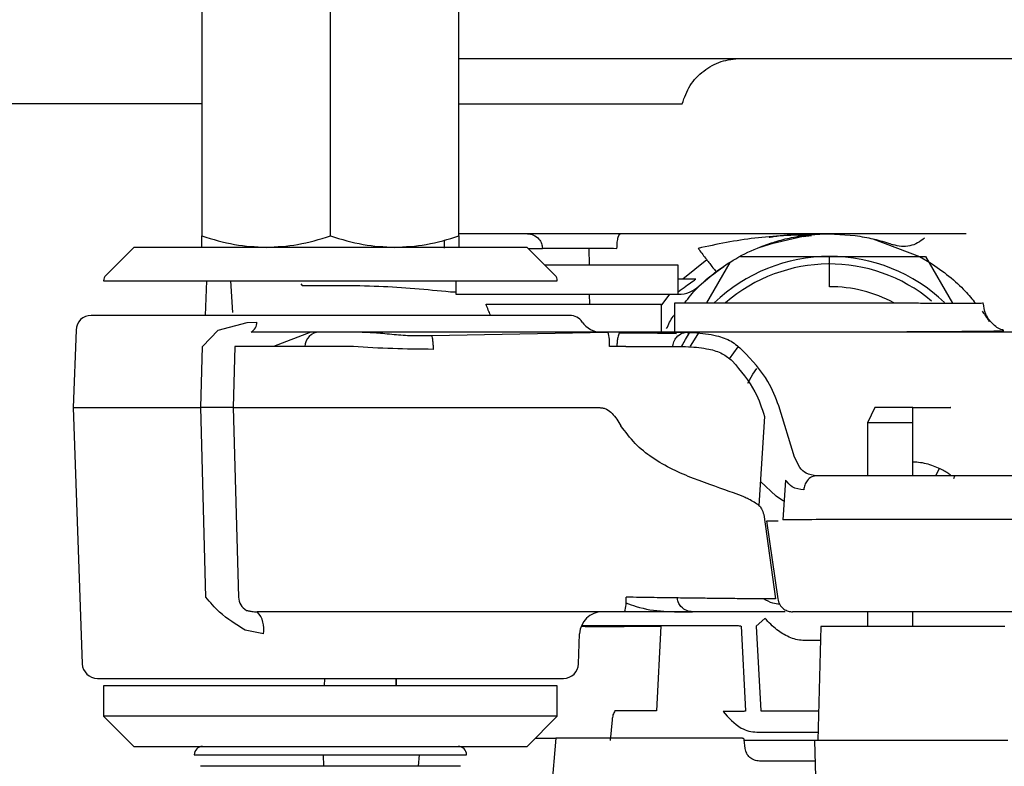
# Model space of a CAD drawing. Units: inches. Extents: x 0.2 to 16.7, y -10.9 to 10.7.
# Drawn here: x 1.8 to 1.9, y -10.2 to -10.1 of the extents above; entities that cross this region are included whole.
import ezdxf

# ---------------------------------------------------------------- set-up
doc = ezdxf.new("R2010")
doc.units = ezdxf.units.IN
doc.header["$MEASUREMENT"] = 0

msp = doc.modelspace()

# ---------------------------------------------------------------- linework, layer by layer
at = {"color": 7, "linetype": 'Continuous', "lineweight": 25}
for p, q in [((1.853675273899999, -10.11513945021869), (1.853675273899999, -10.14410011121869)), ((1.862970997599998, -10.14410011121869), (1.862970997599998, -10.11513945021869)), ((1.872266688699998, -10.14410011121869), (1.872266688699998, -10.11513945021869)), ((1.872266688699998, -10.13126347131869), (1.892635161599998, -10.13126347131869)), ((1.892635161599998, -10.13126347131869), (1.917435654299998, -10.13126347131869)), ((1.872266688699998, -10.13454107501869), (1.888404528999999, -10.13454107501869)), ((1.904568475599998, -10.14394614561869), (1.872266688699998, -10.14394614561869)), ((1.894574756899997, -10.14472627281869), (1.897882834299999, -10.14395774841869)), ((1.899060228099998, -10.14394614561869), (1.900916289599998, -10.14407273371869)), ((1.893977015699997, -10.14493368971869), (1.895056730599999, -10.14461428601869)), ((1.897147912399998, -10.14413596261869), (1.897760026799999, -10.14407951291869)), ((1.902184094199997, -10.14430791921869), (1.905563678899998, -10.14559231321869)), ((1.848754012199999, -10.14493043051869), (1.846726971899999, -10.14695753601869)), ((1.877187950399998, -10.14493043051869), (1.848754012199999, -10.14493043051869)), ((1.879215023299999, -10.14695753601869), (1.877187950399998, -10.14493043051869)), ((1.877259164399998, -10.14500161191869), (1.878299736099999, -10.14500161191869)), ((1.881693237599999, -10.14620974021869), (1.881683362199999, -10.14500161191869)), ((1.890182173599998, -10.14583010601869), (1.888448365499999, -10.14722700841869)), ((1.890176567699998, -10.14894370561869), (1.891866050399999, -10.14601757651869)), ((1.892614204799999, -10.14558657701869), (1.899060228099998, -10.14558657701869)), ((1.899060228099998, -10.14558657701869), (1.906005596699998, -10.14558657701869)), ((1.899060228099998, -10.14777377541869), (1.899060228099998, -10.14558657701869)), ((1.905563678899998, -10.14559231321869), (1.906314962099998, -10.14603009191869)), ((1.906005596699998, -10.14558657701869), (1.907960868999998, -10.14897316901869)), ((1.888124007799998, -10.14620974021869), (1.878467259999999, -10.14620974021869)), ((1.888124007799998, -10.14832067281869), (1.888124007799998, -10.14620974021869)), ((1.889632538499997, -10.14771719531869), (1.890864035399998, -10.14667580881869)), ((1.846566781199998, -10.14734421001869), (1.848730350199999, -10.14734421001869)), ((1.848730350199999, -10.14734421001869), (1.879375181399999, -10.14734421001869)), ((1.853939466399998, -10.14985172481869), (1.854027041599998, -10.14734421001869)), ((1.855915564999998, -10.14964704561869), (1.855758242399999, -10.14734421001869)), ((1.860837380699998, -10.14756309931869), (1.860926357499999, -10.14770063851869)), ((1.889401720399999, -10.14722700841869), (1.888124007799998, -10.14722700841869)), ((1.871643590699998, -10.14813841711869), (1.872032513599999, -10.14813841711869)), ((1.888124007799998, -10.14813841711869), (1.888124105499998, -10.14813841711869)), ((1.872032057299998, -10.14832067281869), (1.888124007799998, -10.14832067281869)), ((1.881716443299998, -10.14904930441869), (1.881710511499998, -10.14832067281869)), ((1.887481158899998, -10.14832067281869), (1.886857995699998, -10.14916546301869)), ((1.887881130599999, -10.14894370561869), (1.904706145099999, -10.14894370561869)), ((1.888124007799998, -10.14832067281869), (1.888124105499998, -10.14832067281869)), ((1.874228348999997, -10.14904930441869), (1.886892901999998, -10.14904930441869)), ((1.886892901999998, -10.14904930441869), (1.886892901999998, -10.15105463831869)), ((1.854856806899997, -10.15090719111869), (1.856950465599999, -10.15036251001869)), ((1.856950465599999, -10.15036251001869), (1.857645527199999, -10.15033291621869)), ((1.844575657499998, -10.15090719111869), (1.844379550099998, -10.15652269951869)), ((1.853716568199998, -10.15211010461869), (1.854856806899997, -10.15090719111869)), ((1.862546027699999, -10.15105463831869), (1.857248032599998, -10.15105463831869)), ((1.861552225799999, -10.15105463831869), (1.858852025899997, -10.15211010461869)), ((1.883037959799998, -10.15105463831869), (1.865262165199999, -10.15105463831869)), ((1.870292024099998, -10.15130273021869), (1.883037959799998, -10.15105463831869)), ((1.884210562599998, -10.15105463831869), (1.883037959799998, -10.15105463831869)), ((1.887273383499998, -10.15105463831869), (1.884210562599998, -10.15105463831869)), ((1.970130227799999, -10.15105463831869), (1.887273383499998, -10.15105463831869)), ((1.888642158799998, -10.15160140531869), (1.888957846999999, -10.15105463831869)), ((1.888642158799998, -10.15160140531869), (1.888911533499998, -10.15115736891869)), ((1.889001455399999, -10.15207751241869), (1.889645770899998, -10.15104173171869)), ((1.888280548199999, -10.15119947811869), (1.888254800299999, -10.15119726181869)), ((1.888348144399998, -10.15211062611869), (1.888642158799998, -10.15160140531869)), ((1.888379204799998, -10.15208181451869), (1.888642158799998, -10.15160140531869)), ((1.853603245099999, -10.15652269951869), (1.853716568199998, -10.15211010461869)), ((1.856063077399998, -10.15211010461869), (1.855939129199998, -10.15652269951869)), ((1.861528140199999, -10.15211010461869), (1.856063077399998, -10.15211010461869)), ((1.864639979799998, -10.15211010461869), (1.861528140199999, -10.15211010461869)), ((1.884321082799998, -10.15211010461869), (1.883148479999997, -10.15211010461869)), ((1.884321082799998, -10.15211010461869), (1.887078710199999, -10.15209211371869)), ((1.891828243499999, -10.15299048551869), (1.892458088099998, -10.15212887771869)), ((1.844378148699999, -10.15648215481869), (1.844379550099998, -10.15652269951869)), ((1.844379550099998, -10.15652269951869), (1.844378148699999, -10.15656324431869)), ((1.844379550099998, -10.15652269951869), (1.845026310099998, -10.17504290041869)), ((1.844379550099998, -10.15652269951869), (1.853603245099999, -10.15652269951869)), ((1.855939129199998, -10.15652269951869), (1.853578572699998, -10.15652269951869)), ((1.853954784699999, -10.17023111601869), (1.853603245099999, -10.15652269951869)), ((1.855939129199998, -10.15652269951869), (1.861384636599999, -10.15652269951869)), ((1.855939129199998, -10.15652269951869), (1.856323945499998, -10.17023111601869)), ((1.861384636599999, -10.15652269951869), (1.870417438999999, -10.15652269951869)), ((1.870417438999999, -10.15652269951869), (1.882439403799998, -10.15652269951869)), ((1.896536417199998, -10.16011423141869), (1.895384021699998, -10.15640002241869)), ((1.902341058299998, -10.15652269951869), (1.901794258699999, -10.15761636391869)), ((1.905075088999999, -10.15652269951869), (1.902341058299998, -10.15652269951869)), ((1.905075088999999, -10.15761636391869), (1.905075088999999, -10.15652269951869)), ((1.894348729899997, -10.15715068641869), (1.893958046999998, -10.16359116901869)), ((1.901794258699999, -10.15761636391869), (1.901794258699999, -10.16142978361869)), ((1.905075088999999, -10.15761636391869), (1.901794258699999, -10.15761636391869)), ((1.905075088999999, -10.16144399381869), (1.905075088999999, -10.15761636391869)), ((1.896913118099999, -10.16085811611869), (1.896536417199998, -10.16011423141869)), ((1.906987795799997, -10.16091078511869), (1.906730284699998, -10.16147254461869)), ((1.895877858899999, -10.16175766131869), (1.895682240399998, -10.16462316891869)), ((1.908038210299997, -10.16164997661869), (1.908121972299998, -10.16145820401869)), ((1.926140383399998, -10.16144399381869), (1.909089374399999, -10.16144399381869)), ((1.894301373399998, -10.16424992291869), (1.895149455499999, -10.17034936061869)), ((1.908670759999998, -10.16461925791869), (1.908344348999998, -10.16461938821869)), ((1.925847900799999, -10.16461925791869), (1.908670759999998, -10.16461925791869)), ((1.894531507099998, -10.16472485661869), (1.894494905999998, -10.16471703451869)), ((1.894494905999998, -10.16471703451869), (1.895318804599999, -10.17034936061869)), ((1.895339891799997, -10.16472511741869), (1.894531507099998, -10.16472485661869)), ((1.862848353099999, -10.17128645201869), (1.857684148999999, -10.17128645201869)), ((1.884234941599997, -10.17128645201869), (1.870258486699997, -10.17128645201869)), ((1.894386862799998, -10.17176112501869), (1.893761939699997, -10.17232288441869)), ((1.901794258699999, -10.17128645201869), (1.901794258699999, -10.17235143521869)), ((1.905075088999999, -10.17235143521869), (1.905075088999999, -10.17128645201869)), ((1.918000868499998, -10.17128645201869), (1.909430908299997, -10.17128645201869)), ((1.881387750799998, -10.17235143521869), (1.881094811899999, -10.17235143521869)), ((1.881121472299998, -10.17228481671869), (1.891032634899998, -10.17228481671869)), ((1.886859201599998, -10.17232288441869), (1.886537972699998, -10.17845217661869)), ((1.892669807099999, -10.17232288441869), (1.892991035999998, -10.17845217661869)), ((1.893761939699997, -10.17232288441869), (1.894083135899999, -10.17845217661869)), ((1.898417020699998, -10.17235143521869), (1.898208821599999, -10.18058227351869)), ((1.911733189799998, -10.17235143521869), (1.898417020699998, -10.17235143521869)), ((1.858124991299999, -10.17286965141869), (1.856812828699999, -10.17260708851869)), ((1.880915685099998, -10.17504290041869), (1.880991559799998, -10.17286965141869)), ((1.846566781199998, -10.17664526411869), (1.846566781199998, -10.17883246261869)), ((1.879375181399999, -10.17664526411869), (1.846566781199998, -10.17664526411869)), ((1.862541595099998, -10.17609836671869), (1.862527287099999, -10.17664526411869)), ((1.867723268599999, -10.17609836671869), (1.867719553099999, -10.17664526411869)), ((1.867719553099999, -10.17664526411869), (1.867723235999998, -10.17609836671869)), ((1.879375181399999, -10.17883246261869), (1.879375181399999, -10.17664526411869)), ((1.846566781199998, -10.17883246261869), (1.848754012199999, -10.18101966101869)), ((1.862970997599998, -10.17883246261869), (1.846566781199998, -10.17883246261869)), ((1.879375181399999, -10.17883246261869), (1.862970997599998, -10.17883246261869)), ((1.877187950399998, -10.18101966101869), (1.879375181399999, -10.17883246261869)), ((1.894083135899999, -10.17845217661869), (1.898262696599998, -10.17845217661869)), ((1.883333114899999, -10.17909320031869), (1.883202843899998, -10.18058227351869)), ((1.893792641499997, -10.17998779141869), (1.898223879199998, -10.17998779141869)), ((1.848754012199999, -10.18101966101869), (1.862970997599998, -10.18101966101869)), ((1.862970997599998, -10.18101966101869), (1.877187950399998, -10.18101966101869)), ((1.877772882899999, -10.18043469591869), (1.879271831499999, -10.18043469591869)), ((1.879271831499999, -10.18043469591869), (1.878828381799998, -10.18550343731869)), ((1.887030473699998, -10.18043469591869), (1.879271831499999, -10.18043469591869)), ((1.892772472599999, -10.18043469591869), (1.887030473699998, -10.18043469591869)), ((1.892960790399998, -10.18117662511869), (1.892887588299999, -10.18053455841869)), ((1.897966596299998, -10.18058227351869), (1.892893031199998, -10.18058227351869)), ((1.897966596299998, -10.18058227351869), (1.898181770099999, -10.18879864081869)), ((1.898208821599999, -10.18058227351869), (1.897966596299998, -10.18058227351869)), ((1.911941388899999, -10.18058227351869), (1.898208821599999, -10.18058227351869)), ((1.853128474199998, -10.18162118291869), (1.862732129199998, -10.18162118291869)), ((1.862451379899998, -10.18162118291869), (1.862473118899999, -10.18245150221869)), ((1.862732129199998, -10.18162118291869), (1.872813520899998, -10.18162118291869)), ((1.869380191699998, -10.18162118291869), (1.869307543599998, -10.18245150221869)), ((1.862970997599998, -10.18245150221869), (1.853574270599998, -10.18245150221869)), ((1.872367691999999, -10.18245150221869), (1.862970997599998, -10.18245150221869)), ((1.898005706899998, -10.18207512731869), (1.893996962099997, -10.18207512731869))]:
    msp.add_line(p, q, dxfattribs=at)
at = {"color": 7, "linetype": 'Continuous', "lineweight": 25, "flags": 128}
for points in [[(1.893162666599999, -10.15473977501869), (1.893520007599998, -10.15410044601869), (1.893805873999998, -10.15368600341869)], [(1.895736050199998, -10.16327372081869), (1.895203362999998, -10.16292485371869), (1.894062570299999, -10.16186821411869)]]:
    msp.add_lwpolyline(points, dxfattribs=at)
at = {"color": 7, "linetype": 'Continuous', "lineweight": 25}
for centre, radius, start, end in [((1.899060225099998, -10.15761633841869), 0.0120297462817284, 90, 133.8689030106004), ((1.899060225099998, -10.15761633841869), 0.011482939632546, 50.03385906740063, 130.952149888001), ((1.899060225099998, -10.15761633841869), 0.0120297462817263, 46.3210192405036, 90), ((1.847113593399998, -10.14734414551869), 0.0005468066495954, 134.9968633198321, 180), ((1.878828379099998, -10.14734414551869), 0.0005468066495951, 0, 45.00313668003628), ((1.888124092099998, -10.14613339881869), 0.0021872265966923, 270, 313.6028189720885), ((1.899060225099998, -10.15761633841869), 0.0098425196850345, 61.77939120619835, 90), ((1.845668608099999, -10.15094529731869), 0.0010936132983379, 90, 178.0000000001111), ((1.856845910099999, -10.15036284301869), 0.0008001769853866, 300.1683159522526, 2.143371505731482), ((1.880273364299999, -10.15094529731869), 0.0010936132983379, 34.05582532822403, 90), ((1.882538490699998, -10.14941423871869), 0.0016404199475066, 214.0557793520975, 270), ((1.862196078299998, -10.15213627011869), 0.0010816869027821, 90.57798776980601, 178.6139046179596), ((1.880486695499998, -10.15185530631869), 0.0026739519475148, 354.5320453960578, 17.42352011400806), ((1.857422682899998, -10.17021150861869), 0.0010989123144643, 181.0223555471952, 241.9682990814667), ((1.881685503399998, -10.17048600661869), 0.0026721429294067, 342.5693115752833, 5.473656703464948), ((1.856335111999998, -10.17251506771869), 0.0018246636855448, 348.794515300854, 42.32523532435303), ((1.882630984899999, -10.17292692461869), 0.0016404199475066, 90, 178.0000016875489), ((1.846119247999999, -10.17500478991869), 0.001093613298338, 182.0000004986519, 270), ((1.879822724499999, -10.17500478991869), 0.0010936132983385, 270, 357.9999995013491), ((1.853729953899999, -10.18162115031869), 0.0006014873140858, 90.00008490558486, 180), ((1.872212018599997, -10.18162115031869), 0.0006014873140858, 0, 89.99991509424594)]:
    msp.add_arc(centre, radius, start, end, dxfattribs=at)
for points, knots in [([(1.888404528954451, -10.13454107497338), (1.888568931239519, -10.1340878432273), (1.888897750359209, -10.13318133962425), (1.889914288852673, -10.13212470251737), (1.891192076211322, -10.1314023389269), (1.892153661188491, -10.13130980595876), (1.892635161563303, -10.13126347135506)], [0, 0, 0, 0, 0.2497710033388149, 0.4995641113404392, 0.7494136517511442, 1, 1, 1, 1]), ([(1.853675273853474, -10.13454107497338), (1.85337858175847, -10.13454107497338), (1.852091969748216, -10.13454107497338), (1.849274817686899, -10.13454107497338), (1.845764628495965, -10.13454107497338), (1.842687687674964, -10.13454107497338), (1.840380147552805, -10.13454107497338), (1.83982309281655, -10.13454107497338), (1.839544755608946, -10.13454107497338)], [0, 0, 0, 0, 0.056625226599834, 0.2455565815660172, 0.4344843483912583, 0.6231444515252966, 0.8117008720930179, 1, 1, 1, 1]), ([(1.877210764932435, -10.14394614558446), (1.877362251027449, -10.14396463155213), (1.877676926150997, -10.14400303160568), (1.878038123868849, -10.14428639687817), (1.878254769478723, -10.14464044347791), (1.878286400182731, -10.14488424973531), (1.878301626404784, -10.14500161191014)], [0, 0, 0, 0, 0.270711538793896, 0.5623366745815752, 0.7893199286122446, 1, 1, 1, 1]), ([(1.883688239733724, -10.14500161191014), (1.883693810694458, -10.14485060091225), (1.883705384472224, -10.14453687266814), (1.883774587634154, -10.14418498218402), (1.883859207939153, -10.14398052269199), (1.883916481225281, -10.14395731781235), (1.883944056037771, -10.14394614558446)], [0, 0, 0, 0, 0.2706650104738112, 0.5623117498869873, 0.7892704916808444, 1, 1, 1, 1]), ([(1.897832805223386, -10.14401810919757), (1.896437041261073, -10.14405758246849), (1.893661998105539, -10.14413606280848), (1.890917000573113, -10.1447142404049), (1.889552654950462, -10.14500161191014)], [0, 0, 0, 0, 0.5029701824737247, 0.9999999999999999, 0.9999999999999999, 0.9999999999999999, 0.9999999999999999]), ([(1.89086403535684, -10.14667580886597), (1.891329740462716, -10.14635308233497), (1.89236440041245, -10.14563607878029), (1.893808704071661, -10.14496582370906), (1.895159414260846, -10.14449629267021), (1.896350352668287, -10.14419835699538), (1.897666844252115, -10.14398777721794), (1.898584291313183, -10.14396036566128), (1.899060228081128, -10.14394614558446)], [0, 0, 0, 0, 0.1799998639988287, 0.399906824913768, 0.5267498301513958, 0.6708212149423913, 0.8292345207858312, 1, 1, 1, 1]), ([(1.894699226607939, -10.14420166855856), (1.894799830594831, -10.14418385426862), (1.896225086474777, -10.14393147936505), (1.89769451838977, -10.14393908075287), (1.899060228081128, -10.14394614558446)], [0, 0, 0, 0, 0.0705866141719134, 1, 1, 1, 1]), ([(1.908940265057209, -10.14394614558446), (1.908874612451607, -10.14394614558446), (1.908743324688068, -10.14394614558446), (1.907732571602207, -10.14394614558446), (1.906287291979577, -10.14394614558446), (1.905141461615484, -10.14394614558446), (1.904568475560493, -10.14394614558446)], [0, 0, 0, 0, 0.2500297328731095, 0.4999930184886471, 0.7499655823583481, 1, 1, 1, 1]), ([(1.853675273853474, -10.14410011121324), (1.854461104738013, -10.14434083674074), (1.855985270097582, -10.14480773810258), (1.857560195717147, -10.14489039159706), (1.858323119420426, -10.14493043051021)], [0, 0, 0, 0, 0.5155811209107906, 1, 1, 1, 1]), ([(1.853675273853474, -10.14493043051021), (1.853675273853474, -10.1448896871098), (1.853675273853474, -10.14480619204523), (1.853675273853474, -10.14433921547284), (1.853675273853474, -10.14410011121324)], [0, 0, 0, 0, 0.4879737577199178, 0.9999999999999999, 0.9999999999999999, 0.9999999999999999, 0.9999999999999999]), ([(1.858323119420426, -10.14493043051021), (1.859086457862899, -10.14489039442155), (1.860661373962849, -10.14480779216138), (1.862185561238645, -10.14434077308145), (1.862970997579591, -10.14410011121324)], [0, 0, 0, 0, 0.4846851476721333, 1, 1, 1, 1]), ([(1.862970997579591, -10.14410011121324), (1.863756833438631, -10.14434083680548), (1.865281025902433, -10.14480774364018), (1.866855923647073, -10.14489039307541), (1.867618843146543, -10.14493043051021)], [0, 0, 0, 0, 0.5155752161904167, 1, 1, 1, 1]), ([(1.867618843146543, -10.14493043051021), (1.868382186526949, -10.14489039355569), (1.869957124038374, -10.14480778892041), (1.871481268942727, -10.14434077304382), (1.872266688713493, -10.14410011121324)], [0, 0, 0, 0, 0.484681693636011, 1, 1, 1, 1]), ([(1.871213536435153, -10.14437558062359), (1.871206450363657, -10.14444853463172), (1.871189731283167, -10.14462066441257), (1.87118612075342, -10.14485028048677), (1.871184040479598, -10.14498257805595)], [0, 0, 0, 0, 0.423831412331361, 1, 1, 1, 1]), ([(1.872266688713493, -10.14410011121324), (1.872266688713493, -10.14433927973274), (1.872266688713493, -10.14480621702869), (1.872266688713493, -10.14488970544125), (1.872266688713493, -10.14493043051021)], [0, 0, 0, 0, 0.5122069313649344, 1, 1, 1, 1]), ([(1.90091628960271, -10.14407273375173), (1.901368340076811, -10.14414964339005), (1.902218527575434, -10.14429429009826), (1.903062038182409, -10.14454075418488), (1.903568982884623, -10.14470969263913), (1.903629680902888, -10.14473212579448), (1.903659348285034, -10.14474309045216)], [0, 0, 0, 0, 0.2889171733426728, 0.5433768638402231, 0.7768162212877923, 1, 1, 1, 1]), ([(1.905917076277641, -10.14425433757976), (1.905759959721527, -10.14438381441013), (1.905445716466202, -10.14464277642963), (1.904863276870387, -10.14484545290415), (1.904249170111077, -10.14490171156452), (1.9038559540605, -10.14479596375292), (1.903659348285034, -10.14474309045216)], [0, 0, 0, 0, 0.2499936789713176, 0.5000034969861777, 0.7500046092680216, 1, 1, 1, 1]), ([(1.878301626404784, -10.14500161191014), (1.878344986325109, -10.14499831355473), (1.878448592495378, -10.14499043231396), (1.879029689308853, -10.14498256001659), (1.880015335226002, -10.14497946145461), (1.881276441597285, -10.14498254733323), (1.882556989714425, -10.14499050176209), (1.883352920510724, -10.14499831869808), (1.883688239733724, -10.14500161191014)], [0, 0, 0, 0, 0.1321168274429826, 0.3156859703059492, 0.4992374300429056, 0.6827860418760661, 0.8663603186892983, 1, 1, 1, 1]), ([(1.889552654950462, -10.14500161191014), (1.889735479349463, -10.14524408443825), (1.890115388102087, -10.14574794188946), (1.890550822605915, -10.14630849242283), (1.890810321604793, -10.14662946757815), (1.890846584553721, -10.14666075326737), (1.89086403535684, -10.14667580886597)], [0, 0, 0, 0, 0.270618591503517, 0.5623449172918055, 0.7893874351671244, 1, 1, 1, 1]), ([(1.906314962051601, -10.14603009188091), (1.906786931727767, -10.14635144797924), (1.907749638713506, -10.14700693873723), (1.908915340354367, -10.14809674878417), (1.90937849439354, -10.14868133130001), (1.909605993662952, -10.14896847571422)], [0, 0, 0, 0, 0.328564225093079, 0.6701936389858252, 1, 1, 1, 1]), ([(1.888584209841726, -10.14894370563), (1.888873102960131, -10.14857467779791), (1.889679573848332, -10.14754450371429), (1.890741659012734, -10.14679161752763), (1.891423285192634, -10.14630842940627)], [0, 0, 0, 0, 0.3582189049029723, 0.9999999999999999, 0.9999999999999999, 0.9999999999999999, 0.9999999999999999]), ([(1.872030884030121, -10.14734421003343), (1.87203150980025, -10.14747031330038), (1.87203335448357, -10.14784204819539), (1.87203239557298, -10.14822489769751), (1.872032167824901, -10.14828938945771), (1.8720320573499, -10.14832067282733)], [0, 0, 0, 0, 0.2090821762411424, 0.6163451805488649, 1, 1, 1, 1]), ([(1.888124105527259, -10.14813841715498), (1.888506556787499, -10.14785626943083), (1.889195535332775, -10.14734798576505), (1.889338166059591, -10.14726434891603), (1.889401622621126, -10.14722713879326)], [0, 0, 0, 0, 0.5550989401072034, 1, 1, 1, 1]), ([(1.860926357495744, -10.14770063850854), (1.862785141406382, -10.14768239455379), (1.866418379206461, -10.14764673434303), (1.869929015000363, -10.14797707872666), (1.871643590726389, -10.14813841715498)], [0, 0, 0, 0, 0.5116053539349857, 1, 1, 1, 1]), ([(1.88788113055635, -10.15105463828136), (1.88788113055635, -10.15102328045017), (1.88788113055635, -10.15096056264277), (1.88788113055635, -10.15047584102925), (1.88788113055635, -10.14978064619672), (1.88788113055635, -10.14922270514808), (1.88788113055635, -10.14894370563)], [0, 0, 0, 0, 0.2499963740304685, 0.500009848860559, 0.7499789421289944, 1, 1, 1, 1]), ([(1.904706145081237, -10.14894370563), (1.905121883533644, -10.14894909503588), (1.906043921992948, -10.14896104783812), (1.907392162581214, -10.14897259098554), (1.908620362403997, -10.14897659836035), (1.909539939734456, -10.14897254454294), (1.910081158149676, -10.14896119781835), (1.910142930452912, -10.14894915494084), (1.91017088195213, -10.14894370563)], [0, 0, 0, 0, 0.1454026284391688, 0.3224787477048308, 0.499531766820212, 0.676577844734563, 0.8536539250411382, 1, 1, 1, 1]), ([(1.911630948048284, -10.15091357917015), (1.911599591257689, -10.15090807788021), (1.911293515371371, -10.15085437939382), (1.910808706489178, -10.15046009280959), (1.910293045251123, -10.14978459644479), (1.910211605449925, -10.14922401907539), (1.91017088195213, -10.14894370563)], [0, 0, 0, 0, 0.0366541433240566, 0.3577837269840266, 0.6788634968054442, 1, 1, 1, 1]), ([(1.874552250458636, -10.14985172477011), (1.874548415317269, -10.14984375616449), (1.874440254505087, -10.14961902107019), (1.87433238943259, -10.14932902136857), (1.874228349015189, -10.14904930441011)], [0, 0, 0, 0, 0.0354577715203612, 1, 1, 1, 1]), ([(1.91008663107355, -10.14953597138069), (1.910157994232861, -10.14963458372929), (1.910248478265023, -10.14975961803284), (1.910366921110354, -10.14993282286864), (1.910413036132017, -10.15000141869069), (1.910436332547542, -10.15003630861342), (1.910459378405632, -10.15007091806144), (1.91048217123133, -10.15010558358439), (1.910504130613313, -10.15013890848372), (1.910535539949171, -10.15018734024497), (1.91057465067135, -10.15024769222184), (1.910593604007456, -10.15027791253979), (1.910604879901511, -10.15029589149091)], [0, 0, 0, 0, 0.4893166383080694, 0.6204229586500364, 0.6528635085738963, 0.6799892939272876, 0.7035877702647295, 0.7262554164545112, 0.7529947293561093, 0.7854511815126737, 0.8723586320987102, 1, 1, 1, 1]), ([(1.862970997579591, -10.14985172477011), (1.861915690665455, -10.14985172477011), (1.859741879206812, -10.14985172477011), (1.856517179773492, -10.14985172477011), (1.853416120376417, -10.14985172477011), (1.850649790598704, -10.14985172477011), (1.848399282011593, -10.14985172477011), (1.846803003952017, -10.14985172477011), (1.845840388100955, -10.14985172477011), (1.845724744444354, -10.14985172477011), (1.845668604865716, -10.14985172477011)], [0, 0, 0, 0, 0.116516848504217, 0.2400113720573977, 0.3686417936643833, 0.500000428623719, 0.6313607532054772, 0.7599884892751236, 0.8834856534612948, 1, 1, 1, 1]), ([(1.880273357701251, -10.14985172477011), (1.880217214268869, -10.14985172477011), (1.880101562833749, -10.14985172477011), (1.879139010648435, -10.14985172477011), (1.877542665714657, -10.14985172477011), (1.875292210013725, -10.14985172477011), (1.872525846929136, -10.14985172477011), (1.869424802065978, -10.14985172477011), (1.866200102327797, -10.14985172477011), (1.864026292871776, -10.14985172477011), (1.862970997579591, -10.14985172477011)], [0, 0, 0, 0, 0.1165144295717011, 0.2400113498691446, 0.3686397301321729, 0.4999993910026957, 0.6313590518732186, 0.7599884986407476, 0.8834842645692946, 1, 1, 1, 1]), ([(1.887280521198344, -10.15080745891458), (1.887416712111426, -10.15049831307823), (1.887579443098943, -10.15012892274155), (1.887838827166211, -10.14983006654967), (1.88788113055635, -10.14978132558337)], [0, 0, 0, 0, 0.8369082936159463, 1, 1, 1, 1]), ([(1.865262165185902, -10.15105463828136), (1.864681330949333, -10.15105463828136), (1.863519660780661, -10.15105463828136), (1.862870572358727, -10.15105463828136), (1.862546027674066, -10.15105463828136)], [0, 0, 0, 0, 0.4999992702185787, 1, 1, 1, 1]), ([(1.865262165185902, -10.15105463828136), (1.865645524678524, -10.15107067079565), (1.86640451066185, -10.15110241242161), (1.867698704921404, -10.15124368850608), (1.869014605552538, -10.15132933437826), (1.869874673075515, -10.15131142218851), (1.87029202411758, -10.1513027302302)], [0, 0, 0, 0, 0.2663556915008864, 0.5273385433774038, 0.7706392275085583, 1, 1, 1, 1]), ([(1.883963904697366, -10.15105463828136), (1.883924624534604, -10.15107312469646), (1.883843029434315, -10.15111152578209), (1.883749345678856, -10.15139488402919), (1.883693160881768, -10.15174894197603), (1.883684954608951, -10.15199274321996), (1.883681004261753, -10.15211010460704)], [0, 0, 0, 0, 0.2707115762281008, 0.5623382556744821, 0.7893177714946213, 1, 1, 1, 1]), ([(1.887999309931873, -10.1511754902186), (1.88773486827389, -10.15116865480382), (1.887204336094518, -10.15115494135364), (1.885705851908012, -10.15113928004787), (1.884446960348717, -10.15113118306325), (1.883815773075263, -10.15112712336993)], [0, 0, 0, 0, 0.3313393446012449, 0.6647446773073713, 1, 1, 1, 1]), ([(1.887273383503022, -10.15105463828136), (1.887948559702346, -10.15105706959762), (1.889241131023072, -10.1510617241599), (1.890791794132975, -10.15125559843796), (1.89197736196512, -10.15166057824623), (1.892510408603922, -10.15214503856807), (1.892773776258313, -10.15238440069761)], [0, 0, 0, 0, 0.3042864097575075, 0.5825322144547924, 0.7937375391599286, 1, 1, 1, 1]), ([(1.887731369323442, -10.15211010460704), (1.887733120482775, -10.15208131673433), (1.887737013657508, -10.15201731557998), (1.887757457703389, -10.15189481547759), (1.887835758420254, -10.1516370852293), (1.888200893368575, -10.15113456196271), (1.88854659781237, -10.15109024220354), (1.888824316697621, -10.15105463828136)], [0, 0, 0, 0, 0.0154856512932985, 0.0344276761455701, 0.0874203310643309, 0.2668864606530074, 0.9999999999999999, 0.9999999999999999, 0.9999999999999999, 0.9999999999999999]), ([(1.904637636243026, -10.15102113348323), (1.905598951096898, -10.1510179163335), (1.907000620185892, -10.15101322548814), (1.908185016161614, -10.15100604901511), (1.908557110964921, -10.15100379442427)], [0, 0, 0, 0, 0.685835809194402, 1, 1, 1, 1]), ([(1.908557110964921, -10.15100379442427), (1.908591433267524, -10.15100357772998), (1.9090388414433, -10.15100075301287), (1.909756317218532, -10.15099476048984), (1.910631206409471, -10.1509841531932), (1.911484619243462, -10.15096794300771), (1.911587899039056, -10.15095085603749), (1.911656402569045, -10.15093952257415)], [0, 0, 0, 0, 0.016574173929215, 0.2160525477522421, 0.4144323686618023, 0.6116040938719893, 1, 1, 1, 1]), ([(1.87029202411758, -10.1513027302302), (1.870305717235881, -10.15135307479501), (1.870333383351696, -10.15145479293766), (1.870366819410908, -10.15173078663962), (1.87039039846819, -10.15202506741495), (1.8703985884676, -10.15221620471752), (1.870402544322323, -10.15230852601857)], [0, 0, 0, 0, 0.2838930833518561, 0.573588772809534, 0.7940389513289362, 1, 1, 1, 1]), ([(1.870402544322323, -10.15230852601857), (1.869408957840106, -10.1522981133552), (1.867354722003105, -10.15227658521788), (1.865564376479011, -10.15216679290905), (1.864639979780849, -10.15211010460704)], [0, 0, 0, 0, 0.4836769295523973, 1, 1, 1, 1]), ([(1.887078710196349, -10.15209211370377), (1.887682655217578, -10.15209031890337), (1.888820757698349, -10.15208693669686), (1.890234979959921, -10.15223365004276), (1.891306927214394, -10.15255487557401), (1.891794117010544, -10.15294828946353), (1.892023959735072, -10.15313389129869)], [0, 0, 0, 0, 0.317614913375824, 0.5985285218651324, 0.8105968165101107, 1, 1, 1, 1]), ([(1.895384021660091, -10.15640002245695), (1.895163270601374, -10.1557977710082), (1.894639056413359, -10.15436761363534), (1.893457670501913, -10.15311153431788), (1.892773776258313, -10.15238440069761)], [0, 0, 0, 0, 0.4211085158753871, 1, 1, 1, 1]), ([(1.892023959735072, -10.15313389129869), (1.892635648432183, -10.15386208269862), (1.893696162202124, -10.15512458274224), (1.894154678889661, -10.15654819336164), (1.894348729916166, -10.15715068637781)], [0, 0, 0, 0, 0.5767852473469407, 1, 1, 1, 1]), ([(1.882439403790013, -10.15652269955829), (1.882525579874359, -10.1565281779799), (1.882696927582002, -10.1565390709671), (1.883017182815315, -10.15665997315044), (1.883501336269207, -10.1570607641346), (1.883781568149436, -10.15751701088423), (1.883974073468785, -10.15783042963647)], [0, 0, 0, 0, 0.1227011003972159, 0.2439720072863215, 0.4806464915543176, 1, 1, 1, 1]), ([(1.905075088967312, -10.15652269955829), (1.905418837473972, -10.15652269955829), (1.905949516733056, -10.15652269955829), (1.906587179784074, -10.15652269955829), (1.907020621606044, -10.1565226995583), (1.907379747642546, -10.15652269955828), (1.907692861836525, -10.15652269955834), (1.907865262943917, -10.15652269955809), (1.907809054440182, -10.15652269955829), (1.907809021829131, -10.15652269955829)], [0, 0, 0, 0, 0.2394094582363953, 0.3696005406670251, 0.4999349259990353, 0.6301219317229171, 0.7604529882992456, 0.9998610196103589, 1, 1, 1, 1]), ([(1.893958047021959, -10.16359116901384), (1.893733270636734, -10.163439292976), (1.89342819346262, -10.16323315961197), (1.892765747002242, -10.16293974956299), (1.891640666641976, -10.16249164985775), (1.88940219431813, -10.16177739705232), (1.886715688935029, -10.16056837071952), (1.884949474834771, -10.15914950413393), (1.88430295593241, -10.15827519061955), (1.883974073468785, -10.15783042963647)], [0, 0, 0, 0, 0.1354696975738623, 0.1838659006477409, 0.271165358117006, 0.5379444924345834, 0.7774049113663425, 0.886766464408643, 1, 1, 1, 1]), ([(1.89815374077517, -10.1614439938182), (1.897870681746509, -10.16141754747861), (1.897369526734707, -10.16137072432765), (1.897051513285438, -10.16101355254311), (1.896913118069911, -10.16085811614186)], [0, 0, 0, 0, 0.5648133252086164, 0.9999999999999999, 0.9999999999999999, 0.9999999999999999, 0.9999999999999999]), ([(1.907780601416706, -10.1614439938182), (1.907796909171568, -10.16143813585344), (1.907829702419528, -10.16142635607798), (1.907720828932653, -10.16132990011048), (1.907500346352725, -10.16118220051399), (1.907162133747901, -10.16099288764464), (1.906721481549855, -10.16078938192463), (1.906206435024412, -10.16061175598169), (1.905648673822316, -10.16048520091721), (1.905264241602612, -10.16046890185761), (1.905075088967312, -10.16046088221222)], [0, 0, 0, 0, 0.1200567684927801, 0.2414220358370826, 0.3664432499375212, 0.496489203241258, 0.6292329641304677, 0.7606356958511807, 0.8822253010920158, 1, 1, 1, 1]), ([(1.897198854028325, -10.16246269612413), (1.896897399191204, -10.16242946451143), (1.896360854978159, -10.16237031724526), (1.896025010680299, -10.16194431583266), (1.895877858918203, -10.16175766130579)], [0, 0, 0, 0, 0.5618452865409894, 1, 1, 1, 1]), ([(1.89815374077517, -10.1614439938182), (1.898024265277112, -10.16146150611296), (1.897755232756769, -10.16149789428578), (1.897442761710773, -10.16176815481668), (1.897249192652534, -10.16210922080943), (1.897215249066688, -10.16234757098045), (1.897198854028325, -10.16246269612413)], [0, 0, 0, 0, 0.2697634597163404, 0.5605318732257879, 0.7877331867449867, 1, 1, 1, 1]), ([(1.909089374445797, -10.1614439938182), (1.907959872334425, -10.1614439938182), (1.905698347889139, -10.1614439938182), (1.902684546402076, -10.1614439938182), (1.900056226482693, -10.1614439938182), (1.898787787370486, -10.1614439938182), (1.89815374077517, -10.1614439938182)], [0, 0, 0, 0, 0.2497654452013679, 0.5000881841867032, 0.7501122586615427, 1, 1, 1, 1]), ([(1.893958047021959, -10.16359116901384), (1.894023403066361, -10.16366485433652), (1.894154503712267, -10.1638126630585), (1.894252320218449, -10.16410388190418), (1.894301373426194, -10.16424992288534)], [0, 0, 0, 0, 0.4985180961727547, 1, 1, 1, 1]), ([(1.903544102208958, -10.16462056156666), (1.902401225558931, -10.16462117613102), (1.900062527770173, -10.16462243372982), (1.897334994830025, -10.16462256595766), (1.896228831338011, -10.16462296952725), (1.895682240437264, -10.16462316894394)], [0, 0, 0, 0, 0.3259051664449326, 0.6669080972913599, 1, 1, 1, 1]), ([(1.90834434897832, -10.16461938824688), (1.906832629429012, -10.16461969377245), (1.905171679406044, -10.1646200294582), (1.903678278947961, -10.16462051769987), (1.903544102208958, -10.16462056156666)], [0, 0, 0, 0, 0.9101535436956522, 1, 1, 1, 1]), ([(1.856812828719285, -10.17260708856487), (1.856164276534093, -10.17220859088697), (1.855092824858884, -10.17155024601618), (1.854276848624817, -10.17060442813525), (1.853954784698615, -10.17023111601231)], [0, 0, 0, 0, 0.6053023203919605, 0.9999999999999999, 0.9999999999999999, 0.9999999999999999, 0.9999999999999999]), ([(1.895149455480929, -10.17034936057227), (1.895028305027976, -10.17035073216606), (1.894786092620249, -10.17035347435171), (1.893989446705815, -10.17035089789643), (1.892901112798736, -10.17034219325798), (1.891689052243152, -10.17033051617748), (1.890481134803057, -10.17031630134381), (1.889352516865408, -10.17030254560941), (1.88798365025534, -10.17028459686435), (1.886296233123135, -10.17026051452426), (1.885025358435938, -10.17024136219016), (1.884345461771067, -10.17023111601231)], [0, 0, 0, 0, 0.1234640543857569, 0.2468379205451955, 0.369803400461514, 0.4960685817214034, 0.5764611430455386, 0.6603489837928447, 0.7477481494152636, 0.8650494862728982, 1, 1, 1, 1]), ([(1.889148935169823, -10.17128645196913), (1.888870906784703, -10.17125027232765), (1.888524846830983, -10.1712052397852), (1.888160581290867, -10.17070450525205), (1.888082081211889, -10.17044639334569), (1.888061585844291, -10.17032373431574), (1.888057724216058, -10.17025984465026), (1.888055987795644, -10.17023111601231)], [0, 0, 0, 0, 0.7332752223160972, 0.9127024544314525, 0.9655850500939632, 0.9845249677175455, 1, 1, 1, 1]), ([(1.895453638633645, -10.17073342724661), (1.895290737985325, -10.1707187578266), (1.894903247457348, -10.17068386378925), (1.894509198746531, -10.17047308980245), (1.894280807737845, -10.17035092499864)], [0, 0, 0, 0, 0.4203990460600523, 1, 1, 1, 1]), ([(1.895318804635705, -10.17034936057227), (1.895355423164228, -10.17048937044391), (1.895430640546314, -10.17077696190201), (1.895723935147847, -10.17108322178512), (1.89606036310456, -10.17125757569828), (1.896283113564982, -10.1712770628754), (1.896390436700564, -10.17128645196913)], [0, 0, 0, 0, 0.2761070171996553, 0.5671458643314622, 0.7914470614267476, 0.9999999999999999, 0.9999999999999999, 0.9999999999999999, 0.9999999999999999]), ([(1.884334869300842, -10.17063734539359), (1.884582971488372, -10.17073051944526), (1.886109067963341, -10.17130364051778), (1.887763483252026, -10.1712942858336), (1.889148935169823, -10.17128645196913)], [0, 0, 0, 0, 0.1625730690035697, 1, 1, 1, 1]), ([(1.856906238010582, -10.17118150503334), (1.856910627025536, -10.171182680909), (1.856947927407644, -10.17119267417898), (1.857075123621117, -10.17122485013925), (1.857327578248457, -10.17127273351769), (1.857553428179376, -10.17128142270795), (1.857684149024086, -10.17128645196913)], [0, 0, 0, 0, 0.0175138285370334, 0.1488426225939279, 0.5073542378190009, 1, 1, 1, 1]), ([(1.870258486727229, -10.17128645196913), (1.869498672150945, -10.17128645196913), (1.867937118024456, -10.17128645196913), (1.865728896492589, -10.17128645196913), (1.863888223498661, -10.17128645196913), (1.863188717708596, -10.17128645196913), (1.862848353070465, -10.17128645196913)], [0, 0, 0, 0, 0.2432884595423675, 0.5000010657653663, 0.7567111541699708, 1, 1, 1, 1]), ([(1.895838324560092, -10.17128645196913), (1.895807929134945, -10.17128645196913), (1.895624612388334, -10.17128645196913), (1.89491526502974, -10.17128645196913), (1.89372203039216, -10.17128645196913), (1.892188344710133, -10.17128645196913), (1.89040897015326, -10.17128645196913), (1.888434003400642, -10.17128645196913), (1.886344043070364, -10.17128645196913), (1.884935582140686, -10.17128645196913), (1.884234941566325, -10.17128645196913)], [0, 0, 0, 0, 0.0274252407078828, 0.1654033749232441, 0.3037372768118179, 0.4418975834453069, 0.5806746774965962, 0.7206471179392703, 0.8610355746388012, 1, 1, 1, 1]), ([(1.898391533583721, -10.17335905617438), (1.898307478401543, -10.17335900933352), (1.89797808001854, -10.17335882577193), (1.897584357843837, -10.17335879274905), (1.897257142083099, -10.17335703969242), (1.897170124479844, -10.17335666078388), (1.897144728022848, -10.17335601174663), (1.896792542795678, -10.17334464576992), (1.896111880234608, -10.17315642846601), (1.895183050546132, -10.17257986296206), (1.894666270956554, -10.17204844675693), (1.894386862808984, -10.17176112500418)], [0, 0, 0, 0, 0.0559278666948049, 0.2191720769223078, 0.2619660085224091, 0.2736552736913897, 0.2770682864278849, 0.2788691423937739, 0.5081102558711573, 0.7340490898109625, 1, 1, 1, 1]), ([(1.909430908278146, -10.17128645196913), (1.90778492218171, -10.17128645196913), (1.904499953577195, -10.17128645196913), (1.90051056983139, -10.17128645196913), (1.897546737121901, -10.17128645196913), (1.89677493463795, -10.17128645196913), (1.896390436700564, -10.17128645196913)], [0, 0, 0, 0, 0.2520381361855433, 0.5030038627316867, 0.7524055783173391, 1, 1, 1, 1]), ([(1.881387750753612, -10.17235143522191), (1.882212270481126, -10.17234729470633), (1.883791913543115, -10.17233936216513), (1.885510636246588, -10.17232977893365), (1.886645687560737, -10.17232431214185), (1.88678859809953, -10.17232335654412), (1.88685920162102, -10.17232288444062)], [0, 0, 0, 0, 0.2609519001517898, 0.4999405651958148, 0.7529506406596007, 1, 1, 1, 1]), ([(1.891032634890644, -10.17228481673223), (1.89124850217685, -10.17227873332899), (1.891676504305567, -10.17226667170732), (1.89220924399236, -10.17227002356259), (1.892508664675308, -10.17228469906062), (1.892647346053693, -10.17230349240493), (1.892662172681986, -10.17231629317306), (1.892669807089002, -10.17232288444062)], [0, 0, 0, 0, 0.2519081757871331, 0.4994607444818032, 0.7333971235657676, 0.862723012249977, 1, 1, 1, 1]), ([(1.846119257437516, -10.17609836675185), (1.846173932310169, -10.17609836675185), (1.846286558624646, -10.17609836675185), (1.847224110321966, -10.17609836675185), (1.84877881034657, -10.17609836675185), (1.850970690320464, -10.17609836675185), (1.853664964475735, -10.17609836675185), (1.856685281989639, -10.17609836675185), (1.859825959979837, -10.17609836675185), (1.861943174161796, -10.17609836675185), (1.862970997579591, -10.17609836675185)], [0, 0, 0, 0, 0.1165141577202614, 0.2400108044599554, 0.3686390602093306, 0.5000001052926315, 0.6313584583427359, 0.7599878091213644, 0.8834836114157584, 1, 1, 1, 1]), ([(1.862970997579591, -10.17609836675185), (1.863998809875957, -10.17609836675185), (1.866116012631178, -10.17609836675185), (1.869256682503648, -10.17609836675185), (1.872276997991289, -10.17609836675185), (1.874971308751013, -10.17609836675185), (1.87716314077946, -10.17609836675185), (1.878717894057448, -10.17609836675185), (1.879655434086525, -10.17609836675185), (1.879768062048992, -10.17609836675185), (1.879822737721666, -10.17609836675185)], [0, 0, 0, 0, 0.1165152165475596, 0.2400110782603203, 0.3686404909272545, 0.4999998644085318, 0.6313601951242563, 0.7599890800620303, 0.8834857862204976, 1, 1, 1, 1]), ([(1.883540988101455, -10.17843653233376), (1.883488502992362, -10.17853670837523), (1.883384810778159, -10.17873462118766), (1.883350204717951, -10.17897466008935), (1.883333114947268, -10.17909320030343)], [0, 0, 0, 0, 0.506162487646991, 1, 1, 1, 1]), ([(1.886537972739291, -10.17845217659747), (1.886503077632407, -10.17845207944988), (1.886432368483211, -10.17845188259637), (1.885846435559296, -10.17844933484583), (1.884922127679694, -10.17844398300068), (1.884005164618223, -10.17843903637077), (1.883540988101455, -10.17843653233376)], [0, 0, 0, 0, 0.2404835850456945, 0.4873001177800249, 0.7404658317476991, 1, 1, 1, 1]), ([(1.892991035970731, -10.17845217659747), (1.892984339142856, -10.17845853107026), (1.892971262016603, -10.17847093966795), (1.892836220398676, -10.1784895820509), (1.892536994754797, -10.17850547579784), (1.892000492658282, -10.17850795253257), (1.891573196913077, -10.17849652458886), (1.891357872614952, -10.17849076578132)], [0, 0, 0, 0, 0.135624881917477, 0.2648393742458939, 0.5032722819533576, 0.7496873103751731, 1, 1, 1, 1]), ([(1.891357872614952, -10.17849076578132), (1.891758437727717, -10.17894392246084), (1.892292952635675, -10.17954861566334), (1.893214641345535, -10.1799417596119), (1.893603319627122, -10.17997271388589), (1.89379264152533, -10.17998779145051)], [0, 0, 0, 0, 0.6053370730767549, 0.8077630317481151, 1, 1, 1, 1]), ([(1.89288758827688, -10.18053455846755), (1.892884647357564, -10.18052141338035), (1.892878647401961, -10.1804945952561), (1.892850966986501, -10.18046255207022), (1.892815011120144, -10.18043885771937), (1.892786648680262, -10.18043608285151), (1.892772472569668, -10.18043469591747)], [0, 0, 0, 0, 0.2410815281134721, 0.4918456816890606, 0.7460143821859704, 1, 1, 1, 1]), ([(1.893996962127964, -10.18207512733743), (1.893869235315144, -10.18206165532668), (1.893613795958524, -10.1820347128102), (1.893284897455807, -10.1818284905606), (1.893042046535935, -10.18153468132937), (1.892987571928764, -10.18129463829145), (1.892960790394206, -10.18117662512442)], [0, 0, 0, 0, 0.2549288932702883, 0.5098293071199539, 0.7590157316828511, 1, 1, 1, 1])]:
    msp.add_open_spline(points, degree=3, knots=knots, dxfattribs=at)

doc.saveas('drawing.dxf')
